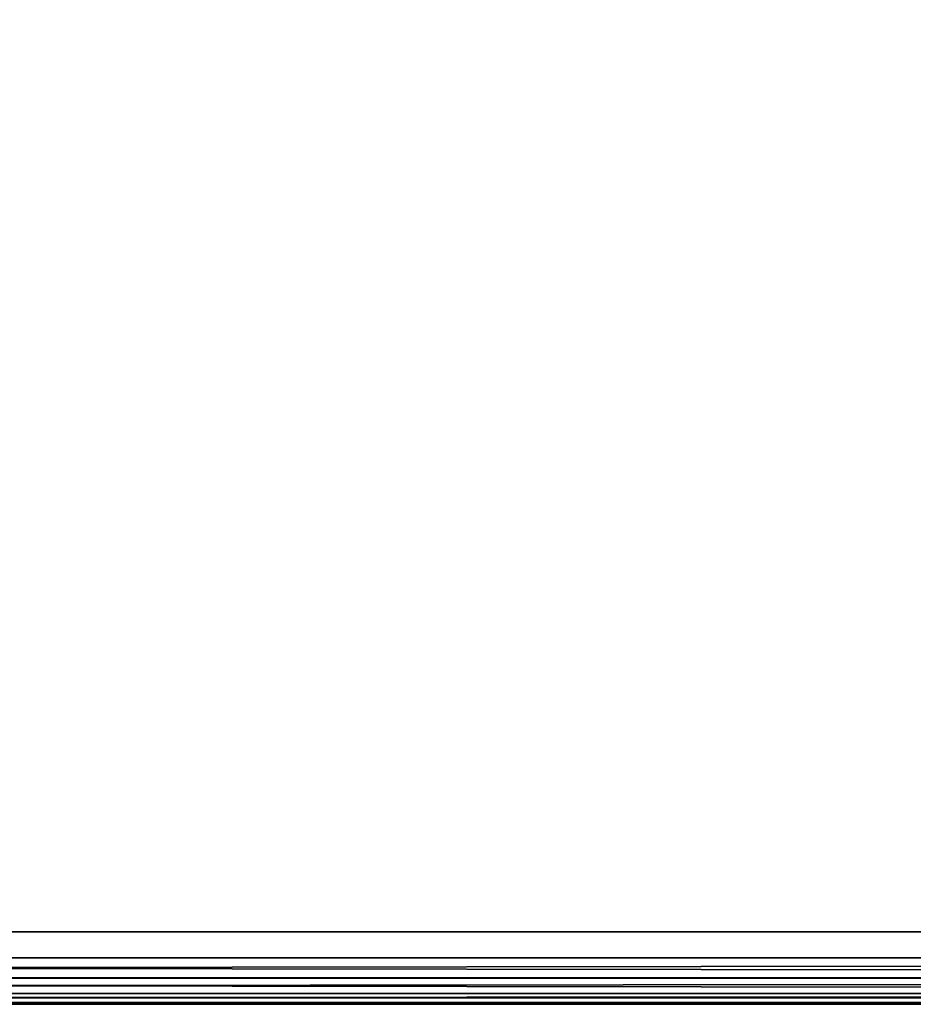
# Model space of a CAD drawing. Extents: x -0.293 to 0.315, y -0.132 to 0.
# Drawn here: x 0.011 to 0.048, y -0.126 to -0.085 of the extents above; entities that cross this region are included whole.
import ezdxf

# ---------------------------------------------------------------- set-up
doc = ezdxf.new("R2010")
doc.units = 0
doc.layers.add('L3_PLATTE_WEISS', color=7, linetype='CONTINUOUS')

msp = doc.modelspace()

# ---------------------------------------------------------------- linework, layer by layer
at = {"layer": 'L3_PLATTE_WEISS', "color": 8}
for points, invisible_edges in [([(-0.075, -0.07975, 0.077949), (0.285, -0.123, 0.077949), (0.070894, -0.079445, 0.077949), (-0.075, -0.07975, 0.077949)], 9), ([(-0.075, -0.07975, 0.069949), (0.285, -0.123, 0.069949), (-0.285, -0.123, 0.069949), (-0.075, -0.07975, 0.069949)], 9), ([(0.285, -0.123, 0.077949), (-0.075, -0.07975, 0.077949), (-0.285, -0.123, 0.077949), (0.285, -0.123, 0.077949)], 9), ([(0.285, -0.123, 0.069949), (-0.075, -0.07975, 0.069949), (0.075, -0.07975, 0.069949), (0.285, -0.123, 0.069949)], 9), ([(-0.285, -0.123, 0.069949), (0.285, -0.124078, 0.070149), (-0.285, -0.124078, 0.070149), (-0.285, -0.123, 0.069949)], 9), ([(0.285, -0.124078, 0.070149), (-0.285, -0.123, 0.069949), (0.285, -0.123, 0.069949), (0.285, -0.124078, 0.070149)], 9), ([(-0.285, -0.124078, 0.077749), (0.285, -0.123, 0.077949), (-0.285, -0.123, 0.077949), (-0.285, -0.124078, 0.077749)], 9), ([(0.285, -0.123, 0.077949), (-0.285, -0.124078, 0.077749), (0.285, -0.124078, 0.077749), (0.285, -0.123, 0.077949)], 9), ([(0.285, -0.124078, 0.070149), (-0.285, -0.124917, 0.070641), (-0.285, -0.124078, 0.070149), (0.285, -0.124078, 0.070149)], 8), ([(0.285, -0.124078, 0.070149), (0.285, -0.124906, 0.070632), (-0.285, -0.124917, 0.070641), (0.285, -0.124078, 0.070149)], 8), ([(0.285, -0.124917, 0.077257), (0.285, -0.124078, 0.077749), (-0.285, -0.124078, 0.077749), (0.285, -0.124917, 0.077257)], 8), ([(0.285, -0.124917, 0.077257), (-0.285, -0.124078, 0.077749), (-0.285, -0.124906, 0.077266), (0.285, -0.124917, 0.077257)], 8), ([(-0.285, -0.125555, 0.071376), (-0.285, -0.124917, 0.070641), (0.285, -0.124906, 0.070632), (-0.285, -0.125555, 0.071376)], 8), ([(0.285, -0.125555, 0.071376), (-0.285, -0.125555, 0.071376), (0.285, -0.124906, 0.070632), (0.285, -0.125555, 0.071376)], 8), ([(-0.285, -0.124906, 0.077266), (0.285, -0.125555, 0.076522), (0.285, -0.124917, 0.077257), (-0.285, -0.124906, 0.077266)], 8), ([(-0.285, -0.124906, 0.077266), (-0.285, -0.125555, 0.076522), (0.285, -0.125555, 0.076522), (-0.285, -0.124906, 0.077266)], 8), ([(0.285, -0.125959, 0.072453), (-0.285, -0.125887, 0.072132), (0.285, -0.125555, 0.071376), (0.285, -0.125959, 0.072453)], 8), ([(-0.285, -0.125887, 0.072132), (-0.285, -0.125555, 0.071376), (0.285, -0.125555, 0.071376), (-0.285, -0.125887, 0.072132)], 8), ([(-0.285, -0.125555, 0.076522), (-0.285, -0.125959, 0.075445), (0.285, -0.125887, 0.075766), (-0.285, -0.125555, 0.076522)], 8), ([(0.285, -0.125555, 0.076522), (-0.285, -0.125555, 0.076522), (0.285, -0.125887, 0.075766), (0.285, -0.125555, 0.076522)], 8), ([(-0.285, -0.126, 0.072949), (-0.285, -0.125887, 0.072132), (0.285, -0.125959, 0.072453), (-0.285, -0.126, 0.072949)], 8), ([(0.285, -0.125887, 0.075766), (-0.285, -0.125959, 0.075445), (0.285, -0.126, 0.074949), (0.285, -0.125887, 0.075766)], 8), ([(0.285, -0.126, 0.072949), (-0.285, -0.126, 0.072949), (0.285, -0.125959, 0.072453), (0.285, -0.126, 0.072949)], 8), ([(-0.285, -0.125959, 0.075445), (-0.285, -0.126, 0.074949), (0.285, -0.126, 0.074949), (-0.285, -0.125959, 0.075445)], 8), ([(-0.285, -0.126, 0.074949), (-0.285, -0.126, 0.072949), (0.285, -0.126, 0.072949), (-0.285, -0.126, 0.074949)], 13), ([(0.285, -0.126, 0.072949), (0.285, -0.126, 0.074949), (-0.285, -0.126, 0.074949), (0.285, -0.126, 0.072949)], 13)]:
    msp.add_3dface(points, dxfattribs=dict(at, invisible_edges=invisible_edges))

doc.saveas('drawing.dxf')
